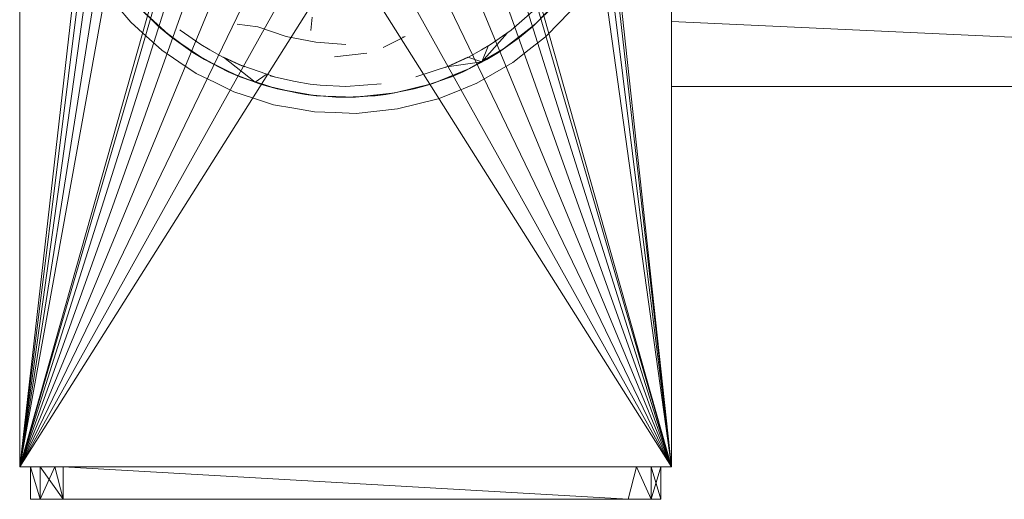
# Model space of a CAD drawing. Units: inches. Extents: x -1034 to 5686, y -2210 to 2542.
# Drawn here: x 2343 to 2434, y 198 to 242 of the extents above; entities that cross this region are included whole.
import ezdxf

# ---------------------------------------------------------------- set-up
doc = ezdxf.new("R2010")
doc.units = ezdxf.units.IN
doc.header["$MEASUREMENT"] = 0

msp = doc.modelspace()

# ---------------------------------------------------------------- linework, layer by layer
at = {"lineweight": 9}
for p, q in [((2342.705, 200.712), (2342.705, 422.048)), ((2403.069, 200.712), (2403.069, 422.048)), ((2356.754, 323.575), (2342.705, 200.712)), ((2358.027, 323.575), (2342.705, 200.712)), ((2359.905, 323.575), (2342.705, 200.712)), ((2362.265, 323.575), (2342.705, 200.712)), ((2364.934, 323.575), (2342.705, 200.712)), ((2385.869, 323.575), (2403.069, 200.712)), ((2387.746, 323.575), (2403.069, 200.712)), ((2389.02, 323.575), (2403.069, 200.712)), ((2389.63, 323.575), (2403.069, 200.712)), ((2360.356, 262.981), (2342.705, 200.712)), ((2385.417, 262.981), (2403.069, 200.712)), ((2360.311, 261.077), (2342.705, 200.712)), ((2385.462, 261.077), (2403.069, 200.712)), ((2360.739, 257.822), (2342.705, 200.712)), ((2385.034, 257.822), (2403.069, 200.712)), ((2361.995, 254.789), (2342.705, 200.712)), ((2383.778, 254.789), (2403.069, 200.712)), ((2363.995, 252.184), (2342.705, 200.712)), ((2381.779, 252.184), (2403.069, 200.712)), ((2366.598, 250.186), (2342.705, 200.712)), ((2379.175, 250.186), (2403.069, 200.712)), ((2369.632, 248.929), (2342.705, 200.712)), ((2376.141, 248.929), (2403.069, 200.712)), ((2372.887, 248.501), (2342.705, 200.712)), ((2372.887, 248.501), (2403.069, 200.712)), ((2353.118, 243.947), (2355.383, 241.638)), ((2392.925, 244.263), (2390.39, 241.638)), ((2390.39, 241.638), (2392.655, 243.947)), ((2351.744, 243.336), (2352.985, 241.858)), ((2351.744, 243.336), (2352.985, 241.858)), ((2356.782, 240.464), (2354.07, 242.906)), ((2354.07, 242.906), (2355.757, 241.308)), ((2388.197, 241.124), (2390.672, 243.292)), ((2390.016, 241.308), (2391.703, 242.906)), ((2392.74, 241.904), (2394.081, 243.293)), ((2392.74, 241.904), (2394.081, 243.293)), ((2354.419, 240.566), (2352.985, 241.858)), ((2354.419, 240.566), (2352.985, 241.858)), ((2355.757, 241.308), (2355.383, 241.638)), ((2362.844, 241.695), (2364.75, 241.432)), ((2362.844, 241.695), (2364.748, 241.427)), ((2362.844, 241.695), (2364.75, 241.432)), ((2362.844, 241.695), (2364.748, 241.427)), ((2369.774, 242.334), (2369.676, 241.086)), ((2390.39, 241.638), (2387.514, 239.391)), ((2390.39, 241.638), (2390.016, 241.308)), ((2392.74, 241.904), (2391.399, 240.516)), ((2392.74, 241.904), (2391.399, 240.516)), ((2403.069, 241.946), (2533.46, 235.925)), ((2356.782, 240.464), (2355.757, 241.308)), ((2355.757, 241.308), (2358.26, 239.391)), ((2357.536, 241.152), (2357.575, 241.122)), ((2359.469, 239.802), (2357.575, 241.122)), ((2364.75, 241.432), (2367.382, 240.533)), ((2364.75, 241.432), (2367.382, 240.533)), ((2387.843, 240.855), (2385.504, 238.189)), ((2386.304, 239.802), (2388.198, 241.122)), ((2387.514, 239.391), (2390.016, 241.308)), ((2390.016, 241.308), (2388.991, 240.464)), ((2354.419, 240.566), (2355.853, 239.275)), ((2354.419, 240.566), (2355.853, 239.275)), ((2359.808, 238.423), (2356.782, 240.464)), ((2356.782, 240.464), (2358.745, 239.071)), ((2359.469, 239.802), (2360.311, 239.295)), ((2370.113, 240.003), (2367.382, 240.533)), ((2370.113, 240.003), (2367.382, 240.533)), ((2370.113, 240.003), (2372.887, 239.808)), ((2370.113, 240.003), (2372.887, 239.808)), ((2376.35, 239.524), (2378.391, 240.533)), ((2376.35, 239.524), (2378.391, 240.533)), ((2378.157, 240.472), (2378.391, 240.533)), ((2378.157, 240.472), (2378.391, 240.533)), ((2386.304, 239.802), (2385.462, 239.295)), ((2387.028, 239.071), (2388.991, 240.464)), ((2389.879, 239.328), (2391.399, 240.516)), ((2389.879, 239.328), (2391.399, 240.516)), ((2357.453, 238.196), (2355.853, 239.275)), ((2357.453, 238.196), (2355.853, 239.275)), ((2358.745, 239.071), (2358.26, 239.391)), ((2359.808, 238.423), (2358.745, 239.071)), ((2358.745, 239.071), (2361.42, 237.566)), ((2361.52, 238.639), (2360.311, 239.295)), ((2371.867, 238.67), (2374.855, 239)), ((2384.253, 238.639), (2385.462, 239.295)), ((2387.514, 239.391), (2384.353, 237.566)), ((2384.353, 237.566), (2387.028, 239.071)), ((2386.074, 239.659), (2385.504, 238.189)), ((2387.028, 239.071), (2385.966, 238.423)), ((2387.514, 239.391), (2387.028, 239.071)), ((2389.879, 239.328), (2388.358, 238.14)), ((2389.879, 239.328), (2388.358, 238.14)), ((2357.453, 238.196), (2359.053, 237.116)), ((2357.453, 238.196), (2359.053, 237.116)), ((2363.088, 236.823), (2359.808, 238.423)), ((2359.808, 238.423), (2362.02, 237.283)), ((2361.52, 238.639), (2363.261, 237.839)), ((2363.508, 237.739), (2361.563, 238.618)), ((2361.563, 238.618), (2364.516, 236.317)), ((2384.21, 238.618), (2382.265, 237.739)), ((2382.265, 237.739), (2385.504, 238.189)), ((2384.253, 238.639), (2382.512, 237.839)), ((2383.754, 237.283), (2385.966, 238.423)), ((2384.21, 238.618), (2385.504, 238.189)), ((2386.687, 237.175), (2388.358, 238.14)), ((2386.687, 237.175), (2388.358, 238.14)), ((2360.788, 236.27), (2359.053, 237.116)), ((2360.788, 236.27), (2359.053, 237.116)), ((2362.02, 237.283), (2361.42, 237.566)), ((2363.088, 236.823), (2362.02, 237.283)), ((2362.02, 237.283), (2364.803, 236.199)), ((2363.268, 237.855), (2366.377, 236.782)), ((2365.521, 237.027), (2364.516, 236.317)), ((2379.392, 236.8), (2382.512, 237.839)), ((2384.353, 237.566), (2380.97, 236.199)), ((2380.97, 236.199), (2383.754, 237.283)), ((2382.102, 237.674), (2382.512, 237.839)), ((2383.754, 237.283), (2382.686, 236.823)), ((2384.353, 237.566), (2383.754, 237.283)), ((2386.687, 237.175), (2385.015, 236.21)), ((2386.687, 237.175), (2385.015, 236.21)), ((2360.788, 236.27), (2362.522, 235.424)), ((2360.788, 236.27), (2362.522, 235.424)), ((2366.558, 235.696), (2363.088, 236.823)), ((2363.088, 236.823), (2365.517, 235.978)), ((2365.517, 235.978), (2364.803, 236.199)), ((2365.904, 236.914), (2366.377, 236.782)), ((2368.196, 236.366), (2366.377, 236.782)), ((2368.196, 236.366), (2369.603, 236.14)), ((2370.531, 236.035), (2369.603, 236.14)), ((2376.166, 236.166), (2372.887, 235.925)), ((2380.97, 236.199), (2377.429, 235.316)), ((2380.256, 235.978), (2382.686, 236.823)), ((2380.97, 236.199), (2380.256, 235.978)), ((2383.225, 235.487), (2385.015, 236.21)), ((2383.225, 235.487), (2385.015, 236.21)), ((2364.358, 234.828), (2362.522, 235.424)), ((2364.358, 234.828), (2362.522, 235.424)), ((2366.558, 235.696), (2365.517, 235.978)), ((2365.517, 235.978), (2368.345, 235.316)), ((2370.152, 235.062), (2366.558, 235.696)), ((2366.558, 235.696), (2369.164, 235.185)), ((2369.164, 235.185), (2368.345, 235.316)), ((2370.531, 236.035), (2372.887, 235.925)), ((2377.429, 235.316), (2373.8, 234.935)), ((2376.609, 235.185), (2379.215, 235.696)), ((2377.429, 235.316), (2376.609, 235.185)), ((2377.429, 235.316), (2380.256, 235.978)), ((2380.256, 235.978), (2379.215, 235.696)), ((2383.225, 235.487), (2381.436, 234.764)), ((2383.225, 235.487), (2381.436, 234.764)), ((2533.46, 235.925), (2403.069, 235.925)), ((2364.358, 234.828), (2366.194, 234.231)), ((2364.358, 234.828), (2366.194, 234.231)), ((2370.152, 235.062), (2369.164, 235.185)), ((2369.164, 235.185), (2371.974, 234.935)), ((2373.8, 234.935), (2370.152, 235.062)), ((2370.152, 235.062), (2372.887, 234.919)), ((2372.887, 234.919), (2371.974, 234.935)), ((2372.887, 234.919), (2375.621, 235.062)), ((2373.8, 234.935), (2372.887, 234.919)), ((2373.8, 234.935), (2376.609, 235.185)), ((2376.609, 235.185), (2375.621, 235.062)), ((2379.563, 234.297), (2377.691, 233.83)), ((2379.563, 234.297), (2377.691, 233.83)), ((2379.563, 234.297), (2381.436, 234.764)), ((2379.563, 234.297), (2381.436, 234.764)), ((2368.094, 233.896), (2366.194, 234.231)), ((2368.094, 233.896), (2366.194, 234.231)), ((2368.094, 233.896), (2369.995, 233.561)), ((2368.094, 233.896), (2369.995, 233.561)), ((2371.924, 233.494), (2369.995, 233.561)), ((2371.924, 233.494), (2369.995, 233.561)), ((2371.924, 233.494), (2373.852, 233.427)), ((2371.924, 233.494), (2373.852, 233.427)), ((2375.772, 233.628), (2373.852, 233.427)), ((2375.772, 233.628), (2373.852, 233.427)), ((2375.772, 233.628), (2377.691, 233.83)), ((2375.772, 233.628), (2377.691, 233.83)), ((2403.069, 200.712), (2342.705, 200.712)), ((2343.71, 200.712), (2343.71, 197.694)), ((2343.71, 200.712), (2344.595, 200.712)), ((2343.71, 200.712), (2343.71, 197.694)), ((2343.71, 200.712), (2344.595, 197.694)), ((2343.71, 200.712), (2343.71, 197.694)), ((2343.71, 200.712), (2344.595, 197.694)), ((2344.595, 200.712), (2344.595, 197.694)), ((2344.595, 200.712), (2346.729, 197.694)), ((2345.948, 200.712), (2344.595, 197.694)), ((2345.948, 200.712), (2346.729, 197.694)), ((2346.729, 200.712), (2346.729, 197.694)), ((2346.729, 200.712), (2399.044, 197.694)), ((2399.825, 200.712), (2399.044, 197.694)), ((2399.825, 200.712), (2401.179, 197.694)), ((2402.063, 200.712), (2401.179, 197.694)), ((2401.179, 200.712), (2402.063, 197.694)), ((2401.179, 200.712), (2401.179, 197.694)), ((2402.063, 200.712), (2402.063, 197.694)), ((2402.063, 200.712), (2402.063, 197.694)), ((2402.063, 200.712), (2402.063, 197.694)), ((2344.595, 197.694), (2343.71, 197.694)), ((2343.71, 197.694), (2344.595, 197.694)), ((2346.729, 197.694), (2343.71, 197.694)), ((2346.729, 197.694), (2343.71, 197.694)), ((2343.71, 197.694), (2346.729, 197.694)), ((2346.729, 197.694), (2344.595, 197.694)), ((2344.595, 197.694), (2346.729, 197.694)), ((2346.729, 197.694), (2399.044, 197.694)), ((2399.044, 197.694), (2401.179, 197.694)), ((2402.063, 197.694), (2399.044, 197.694)), ((2402.063, 197.694), (2399.044, 197.694)), ((2399.044, 197.694), (2402.063, 197.694)), ((2402.063, 197.694), (2401.179, 197.694)), ((2401.179, 197.694), (2402.063, 197.694))]:
    msp.add_line(p, q, dxfattribs=at)

doc.saveas('drawing.dxf')
